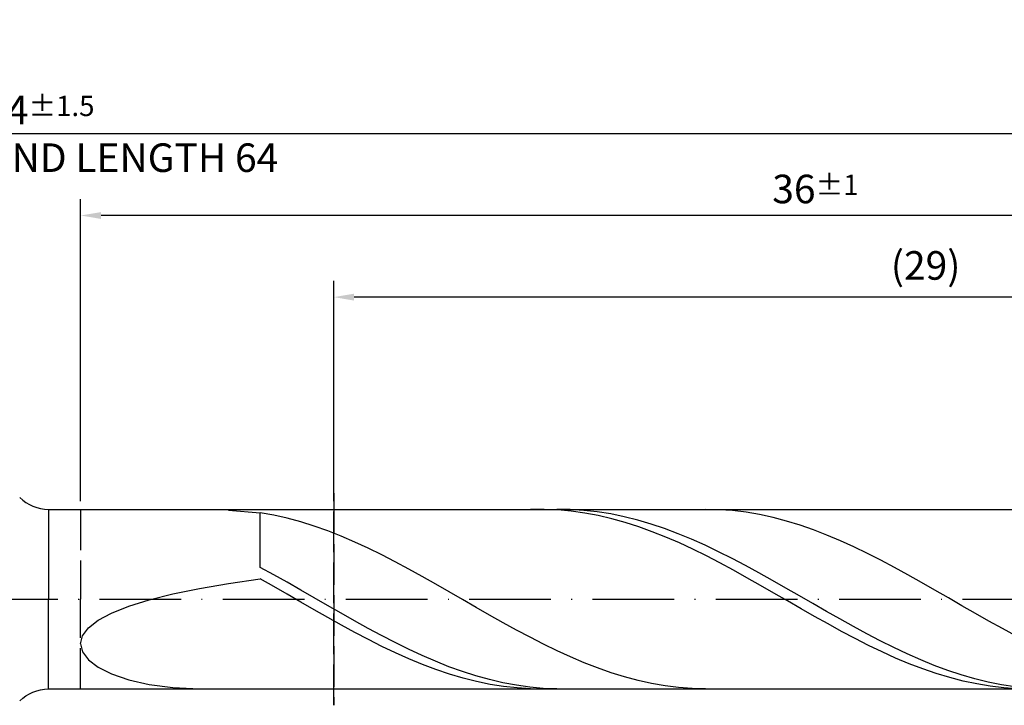
# Model space of a CAD drawing. Units: millimetres. Extents: x -135 to 459, y -196 to 225.
# Drawn here: x 183 to 303, y -13 to 71 of the extents above; entities that cross this region are included whole.
import ezdxf

# ---------------------------------------------------------------- set-up
doc = ezdxf.new("R2010")
doc.units = ezdxf.units.MM
doc.linetypes.add('GEN3', pattern=[6.25, 5, -1.25])
doc.linetypes.add('GEN7', pattern=[15, 10, -2.5, 0, -2.5])
doc.layers.get('DEFPOINTS').update_dxf_attribs({"linetype": 'CONTINUOUS'})
for name, color, linetype in [('AM_0', 7, 'CONTINUOUS'), ('AM_3', 6, 'GEN3'), ('AM_5', 3, 'CONTINUOUS'), ('AM_7', 4, 'GEN7')]:
    doc.layers.add(name, color=color, linetype=linetype)
doc.styles.get("Standard").update_dxf_attribs({"font": 'ISOCP.SHX'})
doc.dimstyles.get("Standard").update_dxf_attribs({"dimtxt": 3.5, "dimasz": 2.5, "dimexe": 2, "dimexo": 1, "dimgap": 1.5, "dimtad": 1, "dimdsep": 46, "dimtxsty": 'STANDARD', "dimcen": -2, "dimclrt": 2, "dimazin": 2, "dimtp": 0.1, "dimtm": 0.1, "dimtfac": 1, "dimtmove": 0, "dimatfit": 3, "dimfxl": 1, "dimarcsym": 0})

# ---------------------------------------------------------------- blocks, each defined once
blk = doc.blocks.new('*D48')
at = {"layer": 'AM_5', "color": 0, "lineweight": -2}
for p, q in [((190, 12), (190, 49)), ((370, 1), (370, 49)), ((367.5, 47), (192.5, 47))]:
    blk.add_line(p, q, dxfattribs=at)
at = {"layer": 'AM_5', "color": 0}
for points in [[(192.5, 47.42), (192.5, 46.58), (190, 47)], [(367.5, 46.58), (367.5, 47.42), (370, 47)]]:
    blk.add_solid(points, dxfattribs=at)
at = {"layer": 'DEFPOINTS', "color": 0}
for p in [(190, 47), (190, 11), (370, 0)]:
    blk.add_point(p, dxfattribs=at)
at = {"layer": 'AM_5', "color": 2, "insert": (280, 50.25), "char_height": 3.5, "attachment_point": 5}
blk.add_mtext('36{}{\\H0.71x;\\C3;%%p1}', dxfattribs=at)
blk = doc.blocks.new('*D50')
at = {"layer": 'AM_5', "color": 0, "lineweight": -2}
for p, q in [((0, 9.5), (0, 59)), ((370, 1), (370, 59)), ((367.5, 57), (2.5, 57))]:
    blk.add_line(p, q, dxfattribs=at)
at = {"layer": 'AM_5', "color": 0}
for points in [[(2.5, 57.42), (2.5, 56.58), (0, 57)], [(367.5, 56.58), (367.5, 57.42), (370, 57)]]:
    blk.add_solid(points, dxfattribs=at)
at = {"layer": 'DEFPOINTS', "color": 0}
for p in [(0, 57), (0, 8.5), (370, 0)]:
    blk.add_point(p, dxfattribs=at)
at = {"layer": 'AM_5', "color": 2, "insert": (185, 57), "char_height": 3.5, "attachment_point": 5}
blk.add_mtext('74{}{\\H0.71x;\\C3%%p1.5}\\P MIN. REGRIND LENGTH 64', dxfattribs=at)
blk = doc.blocks.new('*D51')
at = {"layer": 'AM_5', "color": 0, "lineweight": -2}
for p, q in [((221, 12), (221, 39)), ((366, 12), (366, 39)), ((363.5, 37), (223.5, 37))]:
    blk.add_line(p, q, dxfattribs=at)
at = {"layer": 'AM_5', "color": 0}
for points in [[(223.5, 37.42), (223.5, 36.58), (221, 37)], [(363.5, 36.58), (363.5, 37.42), (366, 37)]]:
    blk.add_solid(points, dxfattribs=at)
at = {"layer": 'DEFPOINTS', "color": 0}
for p in [(221, 37), (221, 11), (366, 11)]:
    blk.add_point(p, dxfattribs=at)
at = {"layer": 'AM_5', "color": 2, "insert": (293.5, 40.43), "char_height": 3.5, "attachment_point": 5}
blk.add_mtext('(29)', dxfattribs=at)

msp = doc.modelspace()

# ---------------------------------------------------------------- linework, layer by layer
at = {"layer": 'AM_0'}
for p, q in [((186.0711, 11), (365.9963, 11)), ((186.0711, 11), (186.0711, 0)), ((208.131, 10.9214), (212, 10.5895)), ((246.7734, 10.9964), (245.1175, 10.9793)), ((248.4292, 10.9304), (246.7734, 10.9964)), ((249.974, 10.9801), (248.323, 10.9961)), ((250.0851, 10.782), (248.4292, 10.9304)), ((251.6251, 10.8818), (249.974, 10.9801)), ((253.2761, 10.7017), (251.6251, 10.8818)), ((268.1943, 10.9631), (266.5415, 10.9999)), ((269.8471, 10.8439), (268.1943, 10.9631)), ((213.6528, 10.2917), (212, 10.5895)), ((212, 3.898), (212, 10.5895)), ((215.3055, 9.9166), (213.6528, 10.2917)), ((216.9583, 9.4668), (215.3055, 9.9166)), ((251.741, 10.5521), (250.0851, 10.782)), ((253.3969, 10.2426), (251.741, 10.5521)), ((254.9271, 10.4414), (253.2761, 10.7017)), ((255.0527, 9.8558), (253.3969, 10.2426)), ((256.5782, 10.1026), (254.9271, 10.4414)), ((256.7086, 9.3946), (255.0527, 9.8558)), ((258.2292, 9.6881), (256.5782, 10.1026)), ((259.8803, 9.2009), (258.2292, 9.6881)), ((271.4998, 10.6432), (269.8471, 10.8439)), ((273.1526, 10.3624), (271.4998, 10.6432)), ((274.8054, 10.0037), (273.1526, 10.3624)), ((276.4581, 9.5697), (274.8054, 10.0037)), ((218.6111, 8.9459), (216.9583, 9.4668)), ((220.2639, 8.3577), (218.6111, 8.9459)), ((258.3645, 8.8624), (256.7086, 9.3946)), ((260.0204, 8.2634), (258.3645, 8.8624)), ((261.5313, 8.6446), (259.8803, 9.2009)), ((263.1824, 8.0234), (261.5313, 8.6446)), ((278.1109, 9.0638), (276.4581, 9.5697)), ((279.7637, 8.4897), (278.1109, 9.0638)), ((281.4165, 7.8518), (279.7637, 8.4897)), ((221.9166, 7.7066), (220.2639, 8.3577)), ((223.5694, 6.9976), (221.9166, 7.7066)), ((261.6762, 7.602), (260.0204, 8.2634)), ((263.3321, 6.8832), (261.6762, 7.602)), ((264.8334, 7.342), (263.1824, 8.0234)), ((266.4844, 6.6055), (264.8334, 7.342)), ((283.0692, 7.1548), (281.4165, 7.8518)), ((225.2222, 6.236), (223.5694, 6.9976)), ((226.875, 5.4274), (225.2222, 6.236)), ((264.988, 6.1124), (263.3321, 6.8832)), ((266.6439, 5.2955), (264.988, 6.1124)), ((268.1355, 5.8195), (266.4844, 6.6055)), ((284.722, 6.404), (283.0692, 7.1548)), ((286.3748, 5.605), (284.722, 6.404)), ((228.5277, 4.5781), (226.875, 5.4274)), ((268.2997, 4.4386), (266.6439, 5.2955)), ((269.7865, 4.9897), (268.1355, 5.8195)), ((271.4376, 4.1226), (269.7865, 4.9897)), ((288.0276, 4.7639), (286.3748, 5.605)), ((213.651, 2.9931), (212, 3.898)), ((230.1805, 3.6943), (228.5277, 4.5781)), ((231.8333, 2.7827), (230.1805, 3.6943)), ((269.9556, 3.5483), (268.2997, 4.4386)), ((273.0886, 3.2245), (271.4376, 4.1226)), ((289.6803, 3.887), (288.0276, 4.7639)), ((291.3331, 2.9808), (289.6803, 3.887)), ((208.131, 1.924), (212, 2.4941)), ((213.6559, 1.5548), (212, 2.4941)), ((215.3021, 2.0657), (213.651, 2.9931)), ((233.486, 1.8502), (231.8333, 2.7827)), ((271.6115, 2.6311), (269.9556, 3.5483)), ((273.2674, 1.694), (271.6115, 2.6311)), ((274.7397, 2.3021), (273.0886, 3.2245)), ((292.9859, 2.0522), (291.3331, 2.9808)), ((201.2909, 0.64), (204.5485, 1.3075)), ((204.5485, 1.3075), (208.131, 1.924)), ((215.3117, 0.6037), (213.6559, 1.5548)), ((216.9531, 1.1229), (215.3021, 2.0657)), ((235.1388, 0.9038), (233.486, 1.8502)), ((274.9232, 0.7442), (273.2674, 1.694)), ((276.3907, 1.3625), (274.7397, 2.3021)), ((278.0418, 0.4127), (276.3907, 1.3625)), ((294.6387, 1.1082), (292.9859, 2.0522)), ((198.3933, -0.0819), (201.2909, 0.64)), ((216.9676, -0.352), (215.3117, 0.6037)), ((218.6042, 0.1716), (216.9531, 1.1229)), ((220.2552, -0.781), (218.6042, 0.1716)), ((236.7916, -0.0494), (235.1388, 0.9038)), ((276.5791, -0.2112), (274.9232, 0.7442)), ((279.6928, -0.5402), (278.0418, 0.4127)), ((296.2914, 0.1559), (294.6387, 1.1082)), ((297.9442, -0.7976), (296.2914, 0.1559)), ((193.7981, -1.6929), (195.8867, -0.8597)), ((195.8867, -0.8597), (198.3933, -0.0819)), ((218.6235, -1.305), (216.9676, -0.352)), ((221.9063, -1.7277), (220.2552, -0.781)), ((238.4444, -1.0022), (236.7916, -0.0494)), ((240.0971, -1.9475), (238.4444, -1.0022)), ((278.235, -1.1651), (276.5791, -0.2112)), ((279.8909, -2.1101), (278.235, -1.1651)), ((281.3438, -1.4891), (279.6928, -0.5402)), ((299.597, -1.7452), (297.9442, -0.7976)), ((192.1499, -2.578), (193.7981, -1.6929)), ((220.2794, -2.2481), (218.6235, -1.305)), ((221.9352, -3.1743), (220.2794, -2.2481)), ((223.5573, -2.6614), (221.9063, -1.7277)), ((241.7499, -2.8782), (240.0971, -1.9475)), ((281.5467, -3.0392), (279.8909, -2.1101)), ((282.9949, -2.4267), (281.3438, -1.4891)), ((301.2497, -2.6796), (299.597, -1.7452)), ((190.2406, -4.474), (190.9598, -3.5085)), ((190.9598, -3.5085), (192.1499, -2.578)), ((223.5911, -4.0765), (221.9352, -3.1743)), ((225.2084, -3.5752), (223.5573, -2.6614)), ((226.8594, -4.4621), (225.2084, -3.5752)), ((243.4027, -3.7872), (241.7499, -2.8782)), ((283.2026, -3.9454), (281.5467, -3.0392)), ((284.6459, -3.3462), (282.9949, -2.4267)), ((286.297, -4.2406), (284.6459, -3.3462)), ((302.9025, -3.5938), (301.2497, -2.6796)), ((304.5553, -4.481), (302.9025, -3.5938)), ((190, -5.4599), (190.2406, -4.474)), ((225.247, -4.948), (223.5911, -4.0765)), ((228.5104, -5.3156), (226.8594, -4.4621)), ((245.0555, -4.6677), (243.4027, -3.7872)), ((246.7082, -5.5131), (245.0555, -4.6677)), ((284.8585, -4.8218), (283.2026, -3.9454)), ((286.5144, -5.6618), (284.8585, -4.8218)), ((287.948, -5.1031), (286.297, -4.2406)), ((190, -5.4599), (190.2406, -6.447)), ((226.9029, -5.7821), (225.247, -4.948)), ((228.5587, -6.5725), (226.9029, -5.7821)), ((230.1615, -6.1291), (228.5104, -5.3156)), ((248.361, -6.3171), (246.7082, -5.5131)), ((288.1702, -6.459), (286.5144, -5.6618)), ((289.5991, -5.9274), (287.948, -5.1031)), ((291.2501, -6.7071), (289.5991, -5.9274)), ((190.2406, -6.447), (190.9598, -7.4118)), ((230.2146, -7.3133), (228.5587, -6.5725)), ((231.8125, -6.8967), (230.1615, -6.1291)), ((233.4636, -7.6125), (231.8125, -6.8967)), ((250.0138, -7.0736), (248.361, -6.3171)), ((251.6666, -7.7768), (250.0138, -7.0736)), ((289.8261, -7.2075), (288.1702, -6.459)), ((291.482, -7.9016), (289.8261, -7.2075)), ((292.9011, -7.4365), (291.2501, -6.7071)), ((190.9598, -7.4118), (192.1499, -8.3265)), ((192.1499, -8.3265), (193.7981, -9.1596)), ((231.8705, -7.999), (230.2146, -7.3133)), ((233.5264, -8.6242), (231.8705, -7.999)), ((235.1146, -8.2711), (233.4636, -7.6125)), ((236.7657, -8.8677), (235.1146, -8.2711)), ((253.3193, -8.4216), (251.6666, -7.7768)), ((254.9721, -9.003), (253.3193, -8.4216)), ((293.1378, -8.5361), (291.482, -7.9016)), ((294.5522, -8.1101), (292.9011, -7.4365)), ((296.2032, -8.7229), (294.5522, -8.1101)), ((193.7981, -9.1596), (195.8867, -9.8772)), ((235.1822, -9.1843), (233.5264, -8.6242)), ((236.8381, -9.6751), (235.1822, -9.1843)), ((238.4167, -9.3978), (236.7657, -8.8677)), ((240.0677, -9.8573), (238.4167, -9.3978)), ((256.6249, -9.5167), (254.9721, -9.003)), ((258.2776, -9.9589), (256.6249, -9.5167)), ((294.7937, -9.1061), (293.1378, -8.5361)), ((296.4496, -9.6074), (294.7937, -9.1061)), ((297.8543, -9.2702), (296.2032, -8.7229)), ((298.1055, -10.0361), (296.4496, -9.6074)), ((299.5053, -9.7479), (297.8543, -9.2702)), ((195.8867, -9.8772), (198.3933, -10.4444)), ((198.3933, -10.4444), (201.2909, -10.8272)), ((201.2909, -10.8272), (204.5485, -10.9947)), ((238.494, -10.0929), (236.8381, -9.6751)), ((240.1499, -10.4345), (238.494, -10.0929)), ((241.7188, -10.2428), (240.0677, -9.8573)), ((241.8057, -10.6973), (240.1499, -10.4345)), ((243.3698, -10.5515), (241.7188, -10.2428)), ((243.4616, -10.8794), (241.8057, -10.6973)), ((245.0209, -10.781), (243.3698, -10.5515)), ((246.6719, -10.9296), (245.0209, -10.781)), ((259.9304, -10.3262), (258.2776, -9.9589)), ((261.5832, -10.6158), (259.9304, -10.3262)), ((263.236, -10.8255), (261.5832, -10.6158)), ((264.8887, -10.9539), (263.236, -10.8255)), ((299.7613, -10.3891), (298.1055, -10.0361)), ((301.1564, -10.1524), (299.5053, -9.7479)), ((301.4172, -10.6636), (299.7613, -10.3891)), ((302.8074, -10.4808), (301.1564, -10.1524)), ((303.0731, -10.8577), (301.4172, -10.6636)), ((304.4585, -10.7305), (302.8074, -10.4808)), ((245.1175, -10.9793), (243.4616, -10.8794)), ((248.323, -10.9961), (246.6719, -10.9296)), ((266.5415, -10.9999), (264.8887, -10.9539)), ((304.729, -10.9698), (303.0731, -10.8577))]:
    msp.add_line(p, q, dxfattribs=at)
at = {"layer": 'AM_0', "extrusion": (0, 0, -1)}
for q in [(186.0711, 0), (365.9963, -11)]:
    msp.add_line((186.0711, -11), q, dxfattribs=at)
at = {"layer": 'AM_0'}
msp.add_arc((186.0711, 16), 5, 225, 270, dxfattribs=at)
at = {"layer": 'AM_0', "extrusion": (0, 0, -1)}
msp.add_arc((-186.0711, -16), 5, 45, 90, dxfattribs=at)
at = {"layer": 'AM_3'}
for p, q in [((220.9963, 13), (220.9963, -13)), ((190, 11), (190, 0))]:
    msp.add_line(p, q, dxfattribs=at)
at = {"layer": 'AM_3', "extrusion": (0, 0, -1)}
for p, q in [((220.9963, -13), (220.9963, 13)), ((190, -11), (190, 0))]:
    msp.add_line(p, q, dxfattribs=at)
at = {"layer": 'AM_7'}
msp.add_line((-4, 0), (374, 0), dxfattribs=at)

# ---------------------------------------------------------------- dimensions: what is measured, and where the dimension line sits
at = {"layer": 'AM_5'}
for base, p1, p2, text, picture, middle in [((0, 57), (370, 0), (0, 8.5), '<>{}{\\H0.71x;\\C3%%p1.5}\\X MIN. REGRIND LENGTH 64', '*D50', (185, 57)), ((190, 47), (370, 0), (190, 11), '<>{}{\\H0.71x;\\C3;%%p1}', '*D48', (280, 47)), ((220.9963, 37), (365.9963, 11), (220.9963, 11), '(29)', '*D51', (293.4963, 37))]:
    dim = msp.add_linear_dim(base=base, p1=p1, p2=p2, text=text, dimstyle='STANDARD', override={"dimdec": 3, "dimlfac": 0.2, "dimtp": 0.01}, dxfattribs=at)
    dim.commit()
    dim.dimension.update_dxf_attribs({"geometry": picture, "text_midpoint": middle, "dimtype": 160})

doc.saveas('drawing.dxf')
